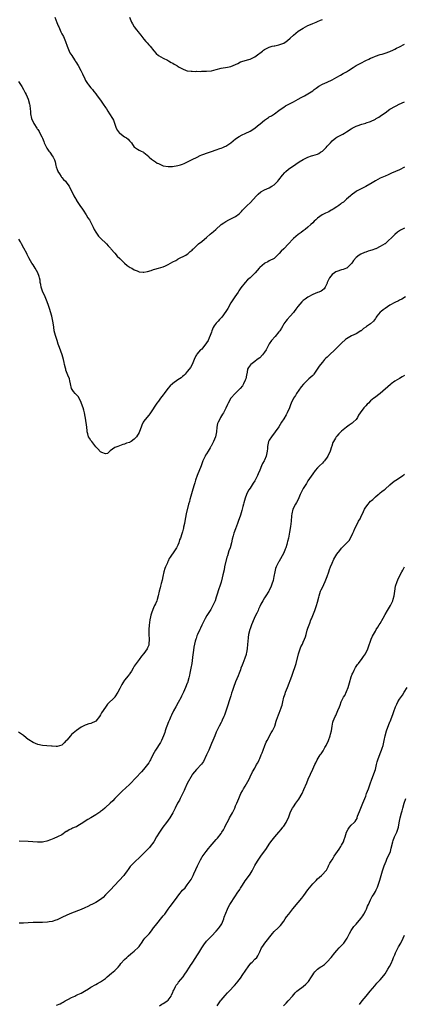
# Model space of a CAD drawing. Units: inches. Extents: x 2535000 to 2538000, y 1554000 to 1557000.
# Drawn here: x 2535909 to 2536069, y 1555042 to 1555450 of the extents above; entities that cross this region are included whole.
import ezdxf

# ---------------------------------------------------------------- set-up
doc = ezdxf.new("R2010")
doc.units = ezdxf.units.IN
doc.header["$MEASUREMENT"] = 0
doc.layers.add('LD25351554_10ft', color=31, linetype='Continuous')

msp = doc.modelspace()

# ---------------------------------------------------------------- linework, layer by layer
at = {"layer": 'LD25351554_10ft'}
for points, elevation in [([(2535924.01, 1555451), (2535924.92, 1555448.92), (2535925.47, 1555447.47), (2535925.67, 1555447), (2535926.57, 1555445), (2535927, 1555444.11), (2535927.6, 1555443), (2535928.53, 1555441), (2535929.23, 1555439), (2535930.01, 1555437), (2535930.33, 1555436.33), (2535931.11, 1555435.11), (2535931.56, 1555434.44), (2535932.49, 1555433), (2535932.67, 1555432.67), (2535933, 1555432.16), (2535933.42, 1555431.42), (2535933.68, 1555431), (2535934.83, 1555429), (2535935, 1555428.67), (2535935.52, 1555427.52), (2535936.47, 1555425.53), (2535936.77, 1555424.77), (2535937, 1555424.44), (2535937.55, 1555423.55), (2535937.96, 1555423), (2535939, 1555421.78), (2535939.63, 1555421), (2535940.29, 1555420.29), (2535941.15, 1555419.15), (2535941.24, 1555419), (2535943, 1555416.57), (2535944.1, 1555415), (2535945, 1555413.62), (2535945.45, 1555413), (2535946.03, 1555412.03), (2535946.76, 1555411), (2535948.01, 1555409), (2535948.37, 1555408.37), (2535949.41, 1555405.41), (2535949.53, 1555405), (2535950.09, 1555404.08), (2535950.92, 1555403), (2535951, 1555402.92), (2535953, 1555401.48), (2535953.79, 1555401), (2535954.45, 1555400.45), (2535955, 1555399.74), (2535955.41, 1555399.41), (2535955.78, 1555399), (2535957, 1555397.14), (2535957.07, 1555397.07), (2535958.28, 1555396.28), (2535959, 1555395.86), (2535959.58, 1555395.58), (2535960.85, 1555395), (2535961, 1555394.95), (2535963, 1555393.27), (2535963.21, 1555393), (2535964.15, 1555392.15), (2535965, 1555391.58), (2535965.8, 1555391), (2535966.53, 1555390.53), (2535967, 1555390.3), (2535969, 1555389.44), (2535971, 1555389.08), (2535972.83, 1555389.17), (2535975, 1555389.49), (2535976.22, 1555389.78), (2535977, 1555390.07), (2535977.66, 1555390.34), (2535979.04, 1555391), (2535981, 1555392.04), (2535983.05, 1555393), (2535984.36, 1555393.64), (2535985, 1555393.92), (2535985.78, 1555394.22), (2535987, 1555394.66), (2535989, 1555395.3), (2535991, 1555396.03), (2535992.52, 1555396.52), (2535993, 1555396.69), (2535993.77, 1555397), (2535994.62, 1555397.38), (2535995, 1555397.54), (2535995.83, 1555398.17), (2535997, 1555398.95), (2535999, 1555400.57), (2536000.49, 1555401.51), (2536001.8, 1555402.2), (2536003, 1555402.75), (2536005, 1555403.73), (2536007, 1555404.96), (2536008.07, 1555405.93), (2536009.15, 1555406.85), (2536011, 1555408.38), (2536012.61, 1555409.39), (2536013, 1555409.66), (2536013.89, 1555410.11), (2536015.15, 1555411), (2536017, 1555412.28), (2536017.91, 1555413), (2536019, 1555413.79), (2536019.72, 1555414.28), (2536021.08, 1555415), (2536023, 1555415.88), (2536025, 1555416.99), (2536026.24, 1555417.76), (2536027, 1555418.14), (2536027.54, 1555418.46), (2536029, 1555419.22), (2536031, 1555420.53), (2536031.65, 1555421), (2536032.4, 1555421.6), (2536033, 1555422.05), (2536033.57, 1555422.43), (2536035, 1555423.25), (2536037, 1555424.1), (2536039.01, 1555425), (2536041, 1555426.22), (2536042.5, 1555427), (2536043.65, 1555427.65), (2536045, 1555428.38), (2536045.86, 1555429), (2536047.78, 1555430.22), (2536049, 1555430.96), (2536051, 1555432.02), (2536053, 1555433.04), (2536054.34, 1555433.66), (2536055, 1555433.99), (2536055.73, 1555434.27), (2536057, 1555434.86), (2536059, 1555435.53), (2536059.78, 1555435.78), (2536061, 1555436.12), (2536063, 1555436.84), (2536064.46, 1555437.54), (2536065, 1555437.76), (2536065.81, 1555438.19), (2536067, 1555438.75), (2536069, 1555439.86)], 8200), ([(2535955.07, 1555451.07), (2535955.89, 1555449), (2535956.23, 1555448.23), (2535957.01, 1555447.01), (2535957.87, 1555445.87), (2535958.62, 1555445), (2535959, 1555444.47), (2535959.66, 1555443.65), (2535961, 1555441.87), (2535961.76, 1555441), (2535962.35, 1555440.35), (2535963, 1555439.58), (2535963.55, 1555439), (2535965.1, 1555437.1), (2535966.06, 1555436.06), (2535967.1, 1555435.1), (2535969, 1555434.04), (2535970.8, 1555433.2), (2535971.17, 1555433), (2535972.3, 1555432.3), (2535973, 1555431.95), (2535973.58, 1555431.58), (2535974.6, 1555431), (2535974.84, 1555430.84), (2535975.62, 1555430.38), (2535977, 1555429.61), (2535978.56, 1555429), (2535979, 1555428.81), (2535980.62, 1555428.62), (2535981, 1555428.62), (2535982.56, 1555428.56), (2535983, 1555428.62), (2535984.57, 1555428.57), (2535985, 1555428.61), (2535986.64, 1555428.64), (2535987, 1555428.66), (2535989, 1555428.85), (2535991, 1555429.3), (2535993, 1555429.84), (2535995.7, 1555430.3), (2535997, 1555430.57), (2535999.89, 1555431.89), (2536001, 1555432.47), (2536004.44, 1555433.56), (2536005, 1555433.7), (2536007, 1555434.64), (2536007.57, 1555435), (2536010.11, 1555437), (2536010.63, 1555437.37), (2536011, 1555437.6), (2536011.89, 1555438.11), (2536013, 1555438.63), (2536014.24, 1555439), (2536015, 1555439.19), (2536015.22, 1555439.22), (2536017, 1555439.59), (2536019, 1555440.32), (2536020.04, 1555441), (2536020.6, 1555441.4), (2536021.7, 1555442.3), (2536023, 1555443.59), (2536025, 1555445.26), (2536027, 1555446.56), (2536029, 1555447.6), (2536030.05, 1555448.05), (2536031, 1555448.44), (2536032.43, 1555449), (2536033, 1555449.21), (2536034.21, 1555449.79), (2536035, 1555450.09)], 8210), ([(2535909, 1555424.38), (2535910.32, 1555422.32), (2535911.12, 1555421), (2535911.72, 1555419.72), (2535912.11, 1555419), (2535912.96, 1555417.04), (2535913.57, 1555415), (2535913.64, 1555414.36), (2535913.83, 1555413), (2535913.93, 1555411.93), (2535913.99, 1555411), (2535914.43, 1555409), (2535915.23, 1555407.23), (2535915.36, 1555407), (2535916.63, 1555405), (2535916.79, 1555404.79), (2535917, 1555404.42), (2535917.57, 1555403.57), (2535917.87, 1555403), (2535918.61, 1555401.39), (2535918.87, 1555400.87), (2535919.42, 1555399.42), (2535919.62, 1555399), (2535920.75, 1555396.75), (2535921, 1555396.33), (2535921.53, 1555395.53), (2535921.94, 1555395), (2535923, 1555393.54), (2535923.36, 1555393), (2535923.92, 1555391.92), (2535924.16, 1555391), (2535924.4, 1555389.6), (2535924.58, 1555389), (2535925, 1555387.93), (2535925.24, 1555387.24), (2535925.31, 1555387), (2535925.97, 1555386.03), (2535926.61, 1555385), (2535926.75, 1555384.75), (2535927, 1555384.53), (2535927.68, 1555383.68), (2535928.43, 1555383), (2535929, 1555382.23), (2535929.98, 1555381), (2535930.31, 1555380.31), (2535931.03, 1555379.03), (2535931.96, 1555377), (2535932.3, 1555376.3), (2535933, 1555375.21), (2535933.07, 1555375.07), (2535933.82, 1555373.82), (2535934.47, 1555373), (2535935.46, 1555371.46), (2535935.79, 1555371), (2535937, 1555369.04), (2535937.8, 1555367.8), (2535938.37, 1555367), (2535939.44, 1555365), (2535939.95, 1555363.95), (2535940.34, 1555363), (2535941, 1555361.85), (2535941.57, 1555361), (2535942.21, 1555360.21), (2535943, 1555359.33), (2535943.37, 1555359), (2535945, 1555357.43), (2535945.49, 1555357), (2535946.2, 1555356.2), (2535947, 1555355.42), (2535947.18, 1555355.18), (2535947.33, 1555355), (2535949, 1555353.13), (2535949.87, 1555351.87), (2535950.95, 1555351), (2535953, 1555349), (2535954.03, 1555348.03), (2535955.27, 1555347.27), (2535955.93, 1555347), (2535957, 1555346.25), (2535958.18, 1555345.82), (2535959, 1555345.44), (2535960.65, 1555345.35), (2535961, 1555345.29), (2535962.44, 1555345.56), (2535964.05, 1555345.95), (2535965, 1555346.37), (2535965.53, 1555346.47), (2535967, 1555346.88), (2535969, 1555347.48), (2535969.88, 1555347.88), (2535971, 1555348.42), (2535972.03, 1555349), (2535973, 1555349.52), (2535974.18, 1555350.18), (2535975, 1555350.67), (2535975.19, 1555350.81), (2535978.38, 1555352.38), (2535979, 1555352.72), (2535979.4, 1555353), (2535980.21, 1555353.79), (2535981, 1555354.45), (2535981.24, 1555354.76), (2535981.54, 1555355), (2535983.67, 1555357), (2535985, 1555358), (2535986.11, 1555359), (2535987, 1555359.73), (2535988.46, 1555361), (2535989.86, 1555362.14), (2535990.79, 1555363), (2535993, 1555365), (2535994.19, 1555365.81), (2535995, 1555366.34), (2535996.22, 1555367), (2535997, 1555367.39), (2535997.89, 1555367.89), (2535999, 1555368.44), (2536000.5, 1555369.5), (2536001, 1555370.04), (2536001.51, 1555370.49), (2536001.93, 1555371), (2536003, 1555372.08), (2536003.86, 1555373), (2536005, 1555374.02), (2536007.73, 1555377), (2536008.32, 1555377.68), (2536009.42, 1555378.58), (2536011, 1555379.43), (2536013, 1555380.33), (2536014.1, 1555381), (2536015, 1555381.58), (2536015.74, 1555382.26), (2536016.49, 1555383), (2536017, 1555383.59), (2536018.47, 1555385.53), (2536019.4, 1555386.6), (2536019.81, 1555387), (2536021, 1555388.02), (2536022.38, 1555389), (2536023, 1555389.42), (2536023.97, 1555390.03), (2536025.41, 1555391), (2536027, 1555392.02), (2536029, 1555393), (2536030.48, 1555393.52), (2536031, 1555393.62), (2536031.99, 1555394.01), (2536033, 1555394.3), (2536033.47, 1555394.53), (2536034.23, 1555395), (2536035, 1555395.5), (2536036.6, 1555397), (2536037, 1555397.52), (2536038.34, 1555399), (2536039, 1555399.81), (2536040.64, 1555401), (2536041, 1555401.24), (2536042.16, 1555401.84), (2536043.44, 1555402.56), (2536044.12, 1555403), (2536045, 1555403.51), (2536047, 1555404.8), (2536047.36, 1555405), (2536049, 1555405.85), (2536049.85, 1555406.15), (2536051, 1555406.6), (2536051.34, 1555406.66), (2536052.53, 1555407), (2536053, 1555407.14), (2536053.23, 1555407.23), (2536055, 1555407.73), (2536057, 1555408.72), (2536057.37, 1555409), (2536058.36, 1555409.64), (2536059, 1555409.99), (2536059.58, 1555410.42), (2536061, 1555411.41), (2536063, 1555412.85), (2536063.24, 1555413), (2536065, 1555414.01), (2536065.65, 1555414.35), (2536066.87, 1555415), (2536069, 1555416.01)], 8190), ([(2536069, 1555388.79), (2536067, 1555387.74), (2536063.67, 1555386.33), (2536062.29, 1555385.71), (2536061, 1555385.16), (2536059, 1555384.21), (2536057, 1555383.12), (2536055.68, 1555382.32), (2536053, 1555380.82), (2536049.4, 1555379), (2536049, 1555378.76), (2536047, 1555377.29), (2536046.7, 1555377), (2536045, 1555375.55), (2536044.39, 1555375), (2536043.7, 1555374.3), (2536043, 1555373.9), (2536042.54, 1555373.46), (2536041.8, 1555373), (2536041, 1555372.37), (2536039.43, 1555371.43), (2536039, 1555371.14), (2536038.71, 1555371), (2536037.65, 1555370.35), (2536036.29, 1555369.71), (2536034.85, 1555369), (2536033, 1555367.67), (2536032.25, 1555367), (2536031.61, 1555366.39), (2536031, 1555365.72), (2536030.24, 1555365), (2536029, 1555363.9), (2536027.8, 1555363), (2536027, 1555362.45), (2536026.2, 1555361.8), (2536025, 1555360.92), (2536023, 1555359.27), (2536022.69, 1555359), (2536020.91, 1555357.09), (2536019, 1555355.01), (2536017.97, 1555354.03), (2536017.15, 1555353), (2536017, 1555352.83), (2536015.07, 1555350.93), (2536013, 1555349.96), (2536012.38, 1555349.62), (2536011.2, 1555349), (2536011, 1555348.88), (2536009, 1555347.18), (2536008.8, 1555347), (2536007.97, 1555346.03), (2536007.14, 1555345), (2536007, 1555344.85), (2536005, 1555343), (2536003.93, 1555342.07), (2536002.95, 1555341.05), (2536001.21, 1555338.79), (2536000.39, 1555337.61), (2536000.02, 1555337), (2535998.64, 1555335), (2535997.3, 1555333), (2535997, 1555332.52), (2535995.75, 1555330.25), (2535995, 1555329), (2535993.37, 1555326.63), (2535992.4, 1555325.6), (2535991.72, 1555325), (2535991, 1555324.07), (2535990.1, 1555323), (2535989.69, 1555322.31), (2535989.23, 1555321), (2535989, 1555320.42), (2535988.52, 1555319), (2535988, 1555318), (2535987.6, 1555317), (2535987, 1555316.02), (2535986.29, 1555315), (2535985.75, 1555314.25), (2535985, 1555313.4), (2535984.49, 1555313), (2535983, 1555311.22), (2535982.8, 1555311), (2535982.59, 1555310.59), (2535981.88, 1555309), (2535981.03, 1555306.97), (2535980.33, 1555305.67), (2535979.72, 1555305), (2535979, 1555304.07), (2535978.06, 1555303), (2535977.6, 1555302.4), (2535977, 1555302.01), (2535976.5, 1555301.5), (2535975.73, 1555301), (2535975, 1555300.62), (2535973, 1555299.17), (2535972.83, 1555299), (2535971.88, 1555298.12), (2535970.93, 1555297.07), (2535969.4, 1555295), (2535969, 1555294.43), (2535967.92, 1555293), (2535967, 1555291.84), (2535966.38, 1555291), (2535963.69, 1555287), (2535963.43, 1555286.57), (2535963, 1555286), (2535962.18, 1555285), (2535961, 1555283.46), (2535960.72, 1555283), (2535960.14, 1555281.86), (2535959.81, 1555281), (2535959.18, 1555279.18), (2535959, 1555278.75), (2535957.85, 1555277), (2535957, 1555275.95), (2535955.64, 1555275), (2535955.21, 1555274.79), (2535955, 1555274.6), (2535953.71, 1555274.29), (2535953, 1555273.87), (2535952.24, 1555273.76), (2535950.11, 1555273), (2535949, 1555272.52), (2535947, 1555271.11), (2535946.8, 1555271), (2535945.96, 1555270.04), (2535945, 1555269.92), (2535943.54, 1555270.46), (2535943, 1555270.76), (2535941.95, 1555271.95), (2535941, 1555272.81), (2535939.33, 1555275), (2535939.2, 1555275.2), (2535939, 1555275.48), (2535938.43, 1555276.43), (2535938.05, 1555277), (2535937.78, 1555278.22), (2535937.52, 1555279), (2535937.42, 1555279.42), (2535937.27, 1555281), (2535936.75, 1555284.75), (2535936.61, 1555285.39), (2535936.32, 1555287), (2535936.03, 1555288.03), (2535935.8, 1555289), (2535935.17, 1555290.83), (2535935, 1555291.25), (2535934.45, 1555292.45), (2535933.69, 1555293.69), (2535933, 1555294.46), (2535932.48, 1555295), (2535931.81, 1555295.81), (2535930.96, 1555297), (2535930.54, 1555299), (2535930.22, 1555300.22), (2535930.08, 1555301), (2535929.5, 1555302.5), (2535929.21, 1555303.21), (2535928.67, 1555304.67), (2535928.59, 1555305), (2535928.49, 1555305.51), (2535928.1, 1555307), (2535927.86, 1555307.86), (2535927.65, 1555309), (2535927.04, 1555311), (2535926.49, 1555312.49), (2535925.98, 1555314.02), (2535925.47, 1555315.47), (2535924.96, 1555317), (2535924.27, 1555319), (2535923.99, 1555319.99), (2535923.74, 1555321), (2535923.59, 1555322.41), (2535923.43, 1555323.43), (2535923.25, 1555325), (2535922.78, 1555327), (2535921.82, 1555330.18), (2535921.48, 1555331.48), (2535920.9, 1555333), (2535920.07, 1555335), (2535919.75, 1555335.75), (2535919.13, 1555337), (2535919, 1555337.34), (2535918.44, 1555339), (2535918.22, 1555340.22), (2535918.02, 1555341), (2535917.9, 1555341.9), (2535917.65, 1555343), (2535917.51, 1555343.51), (2535917.01, 1555345), (2535915.86, 1555347), (2535915, 1555348.37), (2535914.55, 1555349), (2535914, 1555350), (2535913.25, 1555351.25), (2535913, 1555351.79), (2535912.59, 1555352.6), (2535912.43, 1555353), (2535911.22, 1555355.22), (2535910.21, 1555357), (2535909.84, 1555357.83), (2535909.17, 1555359)], 8180), ([(2536069, 1555363.5), (2536067.35, 1555362.65), (2536066.14, 1555361.86), (2536065, 1555360.95), (2536061, 1555357.09), (2536060.88, 1555357), (2536059, 1555355.9), (2536057.24, 1555355), (2536057, 1555354.9), (2536055.53, 1555354.47), (2536055, 1555354.26), (2536054.01, 1555353.99), (2536053, 1555353.65), (2536052.53, 1555353.47), (2536051, 1555352.82), (2536050.3, 1555352.3), (2536049, 1555351.4), (2536047.85, 1555350.15), (2536047.18, 1555349), (2536047, 1555348.79), (2536045.14, 1555347), (2536045.06, 1555346.94), (2536043.62, 1555346.38), (2536043, 1555346.19), (2536041, 1555345.52), (2536040.64, 1555345.36), (2536039.98, 1555345), (2536039, 1555344.29), (2536037.9, 1555343), (2536037.06, 1555341), (2536037, 1555340.78), (2536036.14, 1555339), (2536035.69, 1555338.31), (2536035, 1555337.83), (2536034.54, 1555337.46), (2536033.47, 1555337), (2536033, 1555336.83), (2536031, 1555336), (2536029, 1555334.98), (2536027.86, 1555334.14), (2536027, 1555333.5), (2536026.45, 1555333), (2536024.76, 1555331), (2536024.05, 1555329.95), (2536023.34, 1555329), (2536023, 1555328.58), (2536021.63, 1555327), (2536020.37, 1555325.63), (2536019.87, 1555325), (2536019, 1555323.79), (2536018.58, 1555323), (2536018.01, 1555321.99), (2536017.4, 1555321), (2536017, 1555320.48), (2536015.43, 1555318.57), (2536013.95, 1555317), (2536013, 1555315.61), (2536012.68, 1555315), (2536012.07, 1555313.93), (2536011.66, 1555313), (2536011, 1555312.06), (2536010.21, 1555311), (2536009, 1555309.79), (2536007.99, 1555309), (2536007, 1555308.19), (2536005.39, 1555307), (2536005.2, 1555306.8), (2536004.32, 1555305.68), (2536004, 1555305), (2536003.81, 1555303.81), (2536003.47, 1555302.53), (2536003.22, 1555301), (2536003, 1555300.53), (2536002.36, 1555299), (2536001.86, 1555298.14), (2536000.92, 1555297.08), (2535999, 1555295.16), (2535998.79, 1555295), (2535997.01, 1555293), (2535995.89, 1555291), (2535995.64, 1555290.36), (2535995, 1555288.88), (2535994.01, 1555287), (2535993.64, 1555286.36), (2535992.81, 1555285), (2535992.63, 1555284.63), (2535991.78, 1555283), (2535991.55, 1555282.45), (2535991.23, 1555281), (2535991.03, 1555279.03), (2535990.65, 1555277), (2535989.83, 1555275), (2535989.55, 1555274.45), (2535989, 1555273.4), (2535988.84, 1555273.16), (2535988.76, 1555273), (2535988.46, 1555272.46), (2535987.61, 1555271), (2535987, 1555269.96), (2535986.6, 1555269.4), (2535986.4, 1555269), (2535985.87, 1555267.87), (2535985.43, 1555267), (2535984.67, 1555265), (2535983.06, 1555261), (2535982.4, 1555259), (2535982.1, 1555257.9), (2535981.78, 1555257), (2535981.22, 1555255.22), (2535980.71, 1555253.29), (2535980.42, 1555252.42), (2535980.07, 1555251), (2535979.88, 1555250.12), (2535979.54, 1555249), (2535978.58, 1555245), (2535977.95, 1555242.05), (2535977.78, 1555241), (2535977.47, 1555239.47), (2535977.36, 1555239), (2535977.27, 1555238.73), (2535977, 1555237.54), (2535976.75, 1555236.75), (2535976.12, 1555235), (2535975.78, 1555234.22), (2535975.43, 1555233), (2535975, 1555231.98), (2535974.46, 1555231), (2535973.62, 1555229.62), (2535971.88, 1555227), (2535971.5, 1555226.5), (2535971, 1555225.43), (2535970.85, 1555225.15), (2535970.82, 1555225), (2535970.71, 1555224.71), (2535969.97, 1555223), (2535969.7, 1555222.3), (2535969.27, 1555221), (2535968.8, 1555219), (2535968.52, 1555217.48), (2535968.09, 1555216.09), (2535967.84, 1555215), (2535967.71, 1555214.29), (2535967.32, 1555213), (2535966.9, 1555211), (2535966.52, 1555209.48), (2535966.34, 1555209), (2535965.76, 1555207.76), (2535965.44, 1555207), (2535965, 1555206.11), (2535964.65, 1555205.35), (2535964.51, 1555205), (2535964.29, 1555204.29), (2535963.86, 1555203), (2535963.69, 1555202.31), (2535963.43, 1555201), (2535963.15, 1555198.85), (2535963.06, 1555197), (2535963.09, 1555195), (2535963.19, 1555193), (2535963.1, 1555191), (2535963, 1555190.62), (2535962.55, 1555189.45), (2535962.31, 1555189), (2535961, 1555187.1), (2535959.98, 1555186.02), (2535959, 1555184.66), (2535957.77, 1555183), (2535957, 1555181.8), (2535956.56, 1555181), (2535955.83, 1555179.83), (2535955.22, 1555178.78), (2535955, 1555178.55), (2535954.35, 1555177.65), (2535953.78, 1555177), (2535953, 1555176.02), (2535952.29, 1555175), (2535951.81, 1555174.19), (2535951, 1555172.52), (2535950.23, 1555171), (2535949, 1555169.09), (2535948.93, 1555169), (2535945.93, 1555166.07), (2535945, 1555164.84), (2535943.45, 1555162.55), (2535943, 1555161.71), (2535942.54, 1555161), (2535941.03, 1555159), (2535941, 1555158.98), (2535939, 1555158.11), (2535938.13, 1555157.87), (2535937, 1555157.46), (2535936.67, 1555157.33), (2535935, 1555156.49), (2535933, 1555155.13), (2535931, 1555153.47), (2535930.49, 1555153), (2535929, 1555151.2), (2535928.8, 1555151), (2535927.99, 1555150.01), (2535927, 1555149.03), (2535925, 1555148.53), (2535924.56, 1555148.56), (2535923, 1555148.6), (2535922.62, 1555148.62), (2535920.75, 1555148.75), (2535919, 1555148.91), (2535917, 1555149.33), (2535915, 1555150.14), (2535913.23, 1555151.23), (2535913, 1555151.4), (2535912.13, 1555152.13), (2535911, 1555153.03), (2535909, 1555154.51)], 8170), ([(2536069.46, 1555335), (2536067.92, 1555334.08), (2536067, 1555333.65), (2536066.58, 1555333.42), (2536065, 1555332.7), (2536063, 1555331.57), (2536061, 1555330.22), (2536060.28, 1555329.72), (2536059.36, 1555329), (2536059, 1555328.66), (2536057.58, 1555327), (2536057.32, 1555326.68), (2536057, 1555326.08), (2536056.2, 1555325), (2536055, 1555323.85), (2536053.77, 1555323), (2536053.28, 1555322.72), (2536053, 1555322.5), (2536052.11, 1555321.89), (2536051.11, 1555321), (2536051, 1555320.93), (2536049, 1555319.76), (2536047.12, 1555318.88), (2536046.42, 1555318.42), (2536045, 1555317.57), (2536044.66, 1555317.34), (2536043, 1555315.9), (2536042.13, 1555315), (2536041.53, 1555314.47), (2536040.53, 1555313.47), (2536040.11, 1555313), (2536037.98, 1555311), (2536037, 1555310.05), (2536036.43, 1555309.57), (2536035.92, 1555309), (2536035, 1555308.01), (2536034.17, 1555307), (2536033.66, 1555306.34), (2536032.89, 1555305), (2536031.51, 1555303), (2536031.28, 1555302.72), (2536031, 1555302.47), (2536029.42, 1555301), (2536029, 1555300.65), (2536027.34, 1555299), (2536027.17, 1555298.83), (2536026.27, 1555297.73), (2536024.34, 1555295), (2536023.81, 1555294.19), (2536023, 1555292.99), (2536022.05, 1555291), (2536021.74, 1555290.26), (2536021.32, 1555289), (2536020.45, 1555287), (2536019.95, 1555286.05), (2536019, 1555284.39), (2536018.11, 1555283), (2536017, 1555281.09), (2536015.46, 1555279), (2536013.91, 1555277), (2536013, 1555275.58), (2536012.68, 1555275), (2536012.33, 1555273.67), (2536012.22, 1555273), (2536012.2, 1555272.2), (2536012.12, 1555271), (2536011.75, 1555269), (2536011, 1555267.25), (2536010.87, 1555267), (2536010.14, 1555265.86), (2536009.76, 1555265), (2536009, 1555263.09), (2536008.32, 1555261.68), (2536008.08, 1555261), (2536007.14, 1555259), (2536007, 1555258.73), (2536006.27, 1555257.73), (2536005.86, 1555257), (2536005, 1555255.64), (2536004.55, 1555255), (2536003.96, 1555254.04), (2536003.5, 1555253), (2536003, 1555251.51), (2536002.4, 1555249.6), (2536002.28, 1555249), (2536002.05, 1555248.05), (2536001.55, 1555246.45), (2536001, 1555244.42), (2536000.1, 1555241.9), (2535999.81, 1555241), (2535999, 1555238.84), (2535998.22, 1555237), (2535997.98, 1555235.98), (2535997.54, 1555234.46), (2535997.33, 1555233), (2535996.8, 1555231), (2535996.27, 1555229.73), (2535995.65, 1555227.65), (2535995.43, 1555227), (2535994.48, 1555223), (2535994.23, 1555221.77), (2535993.72, 1555219.72), (2535993.47, 1555218.53), (2535993, 1555216.63), (2535992.43, 1555215), (2535992.05, 1555213.95), (2535991.24, 1555211.24), (2535991, 1555210.48), (2535990.48, 1555209), (2535989.59, 1555207), (2535988.68, 1555205.32), (2535987.13, 1555202.87), (2535986.4, 1555201.6), (2535985.16, 1555199.16), (2535985, 1555198.88), (2535984.41, 1555197.59), (2535984.17, 1555197), (2535983.24, 1555195), (2535983, 1555194.44), (2535982.63, 1555193.37), (2535982.48, 1555193), (2535982.26, 1555192.26), (2535981.95, 1555191), (2535981.7, 1555189.7), (2535981.4, 1555187.4), (2535981.33, 1555186.67), (2535981, 1555184.17), (2535980.86, 1555183), (2535980.52, 1555181), (2535980.1, 1555179), (2535979.94, 1555178.06), (2535979.69, 1555177), (2535979.09, 1555175), (2535979, 1555174.8), (2535978.29, 1555173), (2535977.37, 1555171), (2535977, 1555170.26), (2535976.6, 1555169.4), (2535976.4, 1555169), (2535975.21, 1555166.79), (2535974.19, 1555165), (2535973.33, 1555163.33), (2535973.16, 1555163), (2535972.48, 1555161.52), (2535972.22, 1555161), (2535971.56, 1555159.56), (2535971.32, 1555159), (2535971.24, 1555158.76), (2535970.52, 1555157), (2535970.23, 1555156.23), (2535969.82, 1555155), (2535969.63, 1555154.37), (2535969.1, 1555153), (2535968.28, 1555151), (2535967.88, 1555150.12), (2535965.86, 1555147), (2535964.72, 1555145), (2535963.71, 1555143), (2535963.43, 1555142.57), (2535963, 1555141.79), (2535962.52, 1555141), (2535960.88, 1555139), (2535959.94, 1555138.06), (2535955.24, 1555133), (2535955, 1555132.76), (2535952, 1555130), (2535950.94, 1555129), (2535949, 1555127), (2535948.07, 1555125.93), (2535947.01, 1555125), (2535945, 1555123.15), (2535944.8, 1555123), (2535943.83, 1555122.17), (2535943, 1555121.57), (2535942.69, 1555121.31), (2535942.23, 1555121), (2535941, 1555120.21), (2535939.02, 1555119), (2535937.75, 1555118.25), (2535937, 1555117.77), (2535936.53, 1555117.47), (2535935, 1555116.42), (2535933.62, 1555115.62), (2535933, 1555115.24), (2535932.47, 1555115), (2535931.42, 1555114.58), (2535931, 1555114.36), (2535930, 1555114), (2535929, 1555113.28), (2535928.8, 1555113.2), (2535927, 1555111.93), (2535925.13, 1555111), (2535923.63, 1555110.36), (2535923, 1555110.12), (2535922.25, 1555109.75), (2535920.74, 1555109.26), (2535919.49, 1555109), (2535919, 1555108.9), (2535918.89, 1555108.89), (2535916.85, 1555108.85), (2535913, 1555109.13), (2535909.3, 1555109.3)], 8160), ([(2536069, 1555302.44), (2536068.09, 1555301.91), (2536067, 1555301.23), (2536065, 1555300.05), (2536063.57, 1555299), (2536063.25, 1555298.75), (2536059.01, 1555294.99), (2536057.9, 1555294.1), (2536057, 1555293.48), (2536056.38, 1555293), (2536055, 1555291.86), (2536054.08, 1555291), (2536053.54, 1555290.46), (2536053, 1555289.86), (2536052.56, 1555289.44), (2536052.17, 1555289), (2536050.69, 1555287), (2536050.03, 1555285.97), (2536049.59, 1555285), (2536049, 1555284.13), (2536047.81, 1555283), (2536047.33, 1555282.67), (2536047, 1555282.41), (2536046.15, 1555281.85), (2536045, 1555280.95), (2536043, 1555279.26), (2536042.7, 1555279), (2536041.84, 1555278.16), (2536041, 1555277.29), (2536040.76, 1555277), (2536040.45, 1555276.45), (2536039.6, 1555275), (2536039.41, 1555274.59), (2536038.89, 1555273.11), (2536038.81, 1555272.81), (2536038.21, 1555271), (2536037.32, 1555269), (2536037, 1555268.49), (2536035.86, 1555267), (2536035.46, 1555266.54), (2536035, 1555266.06), (2536033.87, 1555265), (2536033, 1555264.05), (2536032.08, 1555263), (2536031, 1555261.62), (2536029, 1555258.73), (2536028.36, 1555257.64), (2536027, 1555255.49), (2536026.73, 1555255), (2536025.8, 1555253), (2536024.91, 1555251), (2536024.27, 1555249.73), (2536023.83, 1555249), (2536022.8, 1555247), (2536022.28, 1555245), (2536022.15, 1555244.15), (2536022, 1555242), (2536021.74, 1555239.74), (2536021.41, 1555237.41), (2536020.97, 1555235), (2536020.5, 1555233.5), (2536020.45, 1555233), (2536020.27, 1555232.27), (2536019.81, 1555231), (2536019.56, 1555230.44), (2536019, 1555228.87), (2536017.62, 1555226.38), (2536017, 1555225.19), (2536016.86, 1555225), (2536015.79, 1555223), (2536015.59, 1555222.41), (2536015.24, 1555221), (2536014.94, 1555219), (2536014.56, 1555217.44), (2536014.48, 1555217), (2536014.22, 1555216.22), (2536013.77, 1555215), (2536013, 1555213.28), (2536012.83, 1555213), (2536011.51, 1555211), (2536011, 1555210.17), (2536010.25, 1555209), (2536009.54, 1555207.54), (2536009, 1555206.56), (2536008.55, 1555205.45), (2536008.4, 1555205), (2536007.78, 1555203.78), (2536007, 1555202.33), (2536005.98, 1555199.98), (2536005.58, 1555199), (2536005, 1555197.37), (2536004.88, 1555197), (2536004.43, 1555195), (2536004.21, 1555193.79), (2536004.04, 1555192.04), (2536003.93, 1555191), (2536003.77, 1555189), (2536003.52, 1555187.52), (2536003.46, 1555187), (2536003.38, 1555186.62), (2536002.85, 1555185.15), (2536001.96, 1555183), (2536001.74, 1555182.26), (2536001.23, 1555181), (2536001, 1555180.3), (2536000.53, 1555179), (2536000.1, 1555177.9), (2535999, 1555175.31), (2535998.15, 1555173), (2535997.74, 1555171.74), (2535997.36, 1555170.64), (2535997, 1555169.51), (2535996.23, 1555167), (2535995.96, 1555166.04), (2535995, 1555163.12), (2535994.43, 1555161.57), (2535994.2, 1555161), (2535993.48, 1555159.48), (2535993.27, 1555159), (2535993.18, 1555158.82), (2535993, 1555158.52), (2535992.21, 1555157), (2535991.26, 1555155), (2535991, 1555154.42), (2535990.44, 1555153), (2535989.58, 1555151), (2535989, 1555149.72), (2535988.45, 1555148.45), (2535987.85, 1555147), (2535987.62, 1555146.38), (2535986.98, 1555145.01), (2535985.64, 1555142.36), (2535984.81, 1555141.19), (2535982.75, 1555139), (2535981.18, 1555137), (2535981, 1555136.74), (2535979, 1555133.23), (2535977.94, 1555131), (2535977.67, 1555130.33), (2535976.95, 1555128.95), (2535976.08, 1555127), (2535975.78, 1555126.22), (2535974.99, 1555124.99), (2535973.95, 1555123), (2535973.64, 1555122.36), (2535972.95, 1555121.05), (2535971.79, 1555119), (2535970.39, 1555117), (2535968.86, 1555115), (2535967.39, 1555113), (2535966.19, 1555111), (2535965.06, 1555109), (2535963.59, 1555107), (2535963.32, 1555106.68), (2535963, 1555106.34), (2535962.37, 1555105.63), (2535961.72, 1555105), (2535961, 1555104.26), (2535959, 1555102.33), (2535957.52, 1555101), (2535955.54, 1555099), (2535955.29, 1555098.71), (2535955, 1555098.28), (2535954.44, 1555097.56), (2535954.07, 1555097), (2535953, 1555095.45), (2535952.64, 1555095), (2535950.77, 1555093), (2535947, 1555088.91), (2535945.06, 1555087), (2535944.09, 1555085.91), (2535943.04, 1555085), (2535941, 1555083.8), (2535939.41, 1555083), (2535939, 1555082.82), (2535937.78, 1555082.22), (2535936.43, 1555081.57), (2535935, 1555080.94), (2535931, 1555079.43), (2535930.02, 1555079), (2535929, 1555078.53), (2535927, 1555077.56), (2535925, 1555076.67), (2535924.52, 1555076.52), (2535923, 1555075.99), (2535921.75, 1555075.75), (2535921, 1555075.59), (2535919, 1555075.49), (2535917.53, 1555075.53), (2535917, 1555075.57), (2535915.52, 1555075.52), (2535915, 1555075.51), (2535913, 1555075.31), (2535911, 1555075.22), (2535909.29, 1555075.29)], 8150), ([(2535924.79, 1555041.21), (2535926.25, 1555041.75), (2535927, 1555042.19), (2535927.53, 1555042.47), (2535928.36, 1555043), (2535929.77, 1555043.77), (2535931, 1555044.41), (2535932.3, 1555045), (2535932.8, 1555045.2), (2535933, 1555045.31), (2535933.59, 1555045.59), (2535935, 1555046.15), (2535936.34, 1555047), (2535937.95, 1555047.95), (2535939, 1555048.63), (2535941, 1555049.76), (2535941.73, 1555050.27), (2535943, 1555050.97), (2535945, 1555052.35), (2535945.82, 1555053), (2535947.57, 1555054.43), (2535948.31, 1555055), (2535949, 1555055.64), (2535950.35, 1555057), (2535951, 1555057.8), (2535951.48, 1555058.52), (2535953, 1555060.15), (2535953.87, 1555061), (2535954.46, 1555061.54), (2535955.55, 1555062.45), (2535957, 1555063.6), (2535958.78, 1555065.22), (2535959, 1555065.57), (2535959.63, 1555066.37), (2535959.96, 1555067), (2535961, 1555068.49), (2535961.41, 1555069), (2535962.22, 1555069.78), (2535963, 1555070.68), (2535963.16, 1555070.84), (2535964.08, 1555072.08), (2535965, 1555073.27), (2535965.79, 1555074.21), (2535966.31, 1555075), (2535968.44, 1555077.56), (2535969, 1555078.26), (2535969.34, 1555078.66), (2535969.61, 1555079), (2535971.05, 1555081), (2535971.86, 1555082.14), (2535974.04, 1555085), (2535975.52, 1555087), (2535977, 1555088.87), (2535978.06, 1555089.94), (2535979, 1555091.09), (2535980.62, 1555093.38), (2535981, 1555094.12), (2535981.41, 1555095), (2535981.72, 1555095.72), (2535982.53, 1555097.47), (2535983.21, 1555099), (2535984.18, 1555101), (2535984.46, 1555101.54), (2535985, 1555102.45), (2535985.22, 1555102.78), (2535986.85, 1555105), (2535987.83, 1555106.17), (2535988.43, 1555107), (2535990.15, 1555109), (2535991, 1555109.94), (2535991.52, 1555110.48), (2535993, 1555112.49), (2535993.36, 1555113), (2535993.98, 1555114.02), (2535994.51, 1555115), (2535995, 1555116.07), (2535995.49, 1555117), (2535996.03, 1555117.97), (2535996.55, 1555119), (2535997.68, 1555121), (2535998.13, 1555121.87), (2535998.66, 1555123), (2535999, 1555123.87), (2535999.47, 1555125), (2535999.95, 1555126.05), (2536000.31, 1555127), (2536001.25, 1555129), (2536001.9, 1555130.1), (2536002.36, 1555131), (2536003, 1555132.08), (2536003.59, 1555133), (2536004.62, 1555135), (2536005, 1555135.89), (2536006.05, 1555137.95), (2536007, 1555139.59), (2536007.72, 1555141), (2536008.22, 1555141.78), (2536008.73, 1555143), (2536009, 1555143.51), (2536009.67, 1555145), (2536010.07, 1555145.93), (2536010.45, 1555147), (2536011.2, 1555149), (2536011.74, 1555150.26), (2536012.09, 1555151), (2536013.78, 1555154.22), (2536014.32, 1555155), (2536015, 1555156.36), (2536015.3, 1555157), (2536015.9, 1555159), (2536016.55, 1555161), (2536016.69, 1555161.31), (2536017.23, 1555162.77), (2536017.34, 1555163), (2536018.06, 1555165), (2536018.29, 1555165.71), (2536018.58, 1555167), (2536019.09, 1555169), (2536019.6, 1555170.4), (2536019.75, 1555171), (2536020.48, 1555173), (2536022.36, 1555177.64), (2536022.82, 1555179), (2536023.9, 1555182.1), (2536024.14, 1555183), (2536025.04, 1555186.96), (2536026.14, 1555189.86), (2536026.7, 1555191), (2536027, 1555191.76), (2536027.58, 1555193), (2536027.94, 1555194.06), (2536028.28, 1555195), (2536028.75, 1555196.75), (2536028.87, 1555197.13), (2536029, 1555197.58), (2536029.46, 1555199), (2536029.75, 1555199.75), (2536030.27, 1555201), (2536030.51, 1555201.49), (2536031, 1555202.81), (2536031.91, 1555205), (2536032.21, 1555205.79), (2536032.62, 1555207), (2536033, 1555208.4), (2536033.53, 1555210.47), (2536033.61, 1555211), (2536034.28, 1555213), (2536034.49, 1555213.51), (2536035, 1555214.42), (2536036.21, 1555217), (2536036.99, 1555219), (2536037.62, 1555221), (2536038.01, 1555222.01), (2536038.33, 1555223), (2536039, 1555224.62), (2536039.74, 1555226.26), (2536041, 1555228.26), (2536042.2, 1555229.8), (2536043, 1555230.78), (2536043.13, 1555230.87), (2536045.16, 1555233), (2536046.09, 1555233.91), (2536047, 1555235.55), (2536047.7, 1555237), (2536048.1, 1555237.9), (2536048.51, 1555239), (2536049.52, 1555241), (2536050.03, 1555241.97), (2536050.66, 1555243), (2536051, 1555243.71), (2536052.01, 1555245.99), (2536052.52, 1555247), (2536053, 1555247.77), (2536053.93, 1555249), (2536054.44, 1555249.56), (2536055, 1555250.24), (2536055.41, 1555250.59), (2536055.9, 1555251), (2536057, 1555252.07), (2536058.17, 1555253), (2536058.61, 1555253.39), (2536059, 1555253.68), (2536059.69, 1555254.31), (2536060.62, 1555255), (2536061, 1555255.32), (2536063, 1555257.13), (2536064.03, 1555257.97), (2536065.16, 1555258.84), (2536065.41, 1555259), (2536067, 1555259.93), (2536068.4, 1555261), (2536068.73, 1555261.27), (2536069, 1555261.45)], 8140), ([(2535967.49, 1555041), (2535968.39, 1555041.61), (2535969, 1555041.94), (2535969.65, 1555042.35), (2535970.63, 1555043), (2535971, 1555043.3), (2535972.29, 1555045), (2535972.5, 1555045.5), (2535973, 1555046.54), (2535973.19, 1555047), (2535973.42, 1555047.42), (2535974.12, 1555049), (2535974.42, 1555049.58), (2535975, 1555050.27), (2535975.3, 1555050.7), (2535977.21, 1555053), (2535977.94, 1555054.06), (2535978.63, 1555055), (2535979.9, 1555057), (2535980.32, 1555057.68), (2535981, 1555058.6), (2535982.59, 1555061), (2535983, 1555061.65), (2535983.49, 1555062.51), (2535983.82, 1555063), (2535985, 1555065), (2535985.78, 1555066.22), (2535987, 1555067.72), (2535988.56, 1555069.44), (2535989, 1555069.86), (2535991, 1555071.89), (2535991.97, 1555073), (2535992.39, 1555073.61), (2535993, 1555074.55), (2535993.26, 1555075), (2535994.12, 1555077), (2535994.33, 1555077.67), (2535995.59, 1555081), (2535996.05, 1555081.95), (2535996.64, 1555083), (2535999, 1555086.6), (2535999.69, 1555087.69), (2536000.73, 1555089.27), (2536001, 1555089.75), (2536001.86, 1555091), (2536003, 1555092.79), (2536003.97, 1555094.03), (2536005, 1555095.63), (2536005.86, 1555097), (2536006.29, 1555097.71), (2536007, 1555099.17), (2536008.08, 1555101), (2536009.42, 1555103), (2536011.81, 1555106.19), (2536013, 1555108.04), (2536013.67, 1555109), (2536015.23, 1555111), (2536016.96, 1555113), (2536017.88, 1555114.12), (2536018.65, 1555115), (2536019, 1555115.47), (2536019.99, 1555117), (2536020.31, 1555117.69), (2536020.89, 1555119), (2536021.61, 1555121), (2536022.03, 1555121.97), (2536022.62, 1555123), (2536023, 1555123.56), (2536024.02, 1555125), (2536024.45, 1555125.55), (2536025.28, 1555126.72), (2536026.6, 1555129), (2536027.38, 1555130.62), (2536028.56, 1555133.44), (2536029.18, 1555135), (2536030.04, 1555137), (2536031, 1555139.18), (2536031.85, 1555141), (2536032.24, 1555141.76), (2536032.86, 1555143), (2536034.13, 1555145), (2536034.5, 1555145.5), (2536035, 1555146.28), (2536035.3, 1555146.7), (2536036.05, 1555148.05), (2536036.62, 1555149), (2536037.58, 1555151), (2536038.29, 1555153), (2536038.39, 1555153.61), (2536038.76, 1555155), (2536039.06, 1555157), (2536039.4, 1555158.6), (2536039.52, 1555159), (2536040.35, 1555161), (2536040.57, 1555161.43), (2536041.18, 1555162.82), (2536041.4, 1555163.4), (2536042.05, 1555165), (2536042.34, 1555165.66), (2536042.85, 1555167), (2536043.83, 1555169), (2536044.26, 1555169.74), (2536045, 1555171.37), (2536045.67, 1555173), (2536046.3, 1555175), (2536047, 1555177.38), (2536047.41, 1555178.59), (2536047.59, 1555179), (2536048.19, 1555180.19), (2536048.54, 1555181), (2536048.69, 1555181.31), (2536049.53, 1555182.47), (2536050, 1555183), (2536051.55, 1555185), (2536052.08, 1555185.92), (2536052.84, 1555187), (2536053, 1555187.3), (2536053.79, 1555189), (2536054.33, 1555190.33), (2536055, 1555192.2), (2536055.26, 1555193), (2536055.73, 1555194.27), (2536056.14, 1555195), (2536057, 1555196.42), (2536057.33, 1555197), (2536058.03, 1555197.97), (2536058.61, 1555199), (2536059, 1555199.56), (2536060.22, 1555201.78), (2536061, 1555203.29), (2536061.98, 1555205), (2536063.29, 1555207), (2536064.23, 1555209), (2536064.4, 1555209.6), (2536064.75, 1555211), (2536065.02, 1555213), (2536065.36, 1555215), (2536065.99, 1555217), (2536066.29, 1555217.71), (2536067, 1555219.2), (2536068, 1555221), (2536068.34, 1555221.66), (2536069, 1555223.08)], 8130), ([(2535991.43, 1555041), (2535992.82, 1555043), (2535993, 1555043.24), (2535994.71, 1555045.29), (2535995.67, 1555046.33), (2535996.35, 1555047), (2535998.63, 1555049.37), (2535999.54, 1555050.46), (2535999.94, 1555051), (2536001, 1555052.39), (2536002.07, 1555053.93), (2536003, 1555055.35), (2536004.47, 1555057.53), (2536005, 1555058.22), (2536005.38, 1555058.62), (2536005.83, 1555059), (2536007, 1555060.27), (2536007.77, 1555061), (2536008.27, 1555061.73), (2536009, 1555063.28), (2536009.77, 1555065), (2536010.27, 1555065.73), (2536011.17, 1555067), (2536014.27, 1555071), (2536015, 1555071.85), (2536016.67, 1555073.33), (2536017.68, 1555074.32), (2536019, 1555076.08), (2536019.6, 1555077), (2536020.17, 1555077.83), (2536021.05, 1555079), (2536022.8, 1555081.2), (2536025, 1555083.81), (2536026.43, 1555085.57), (2536027.28, 1555086.72), (2536029, 1555089.11), (2536031, 1555091.6), (2536032.37, 1555093), (2536033, 1555093.62), (2536034.62, 1555095), (2536035, 1555095.36), (2536036.49, 1555097), (2536036.72, 1555097.28), (2536037.4, 1555098.6), (2536037.54, 1555099), (2536038.14, 1555100.14), (2536038.61, 1555101), (2536039, 1555101.56), (2536039.57, 1555102.43), (2536039.91, 1555103), (2536041.3, 1555105), (2536042.01, 1555105.99), (2536042.69, 1555107), (2536043, 1555107.53), (2536043.83, 1555109), (2536044.11, 1555109.89), (2536044.51, 1555111), (2536045.01, 1555113), (2536045.71, 1555114.29), (2536046.21, 1555115), (2536047, 1555115.94), (2536048.19, 1555117), (2536048.63, 1555117.37), (2536049, 1555118.15), (2536049.39, 1555118.61), (2536049.43, 1555119), (2536049.59, 1555119.59), (2536050.44, 1555121.56), (2536051.82, 1555125), (2536052.6, 1555127), (2536053, 1555127.97), (2536053.37, 1555129), (2536054.16, 1555131), (2536054.89, 1555133), (2536055.54, 1555135), (2536056.97, 1555139), (2536057.49, 1555141), (2536057.79, 1555142.21), (2536058, 1555143), (2536058.58, 1555144.58), (2536058.78, 1555145.22), (2536059, 1555145.68), (2536059.56, 1555147), (2536059.8, 1555147.81), (2536060.19, 1555149), (2536060.35, 1555149.65), (2536060.57, 1555151), (2536060.99, 1555152.99), (2536061.63, 1555155), (2536063, 1555158.75), (2536063.08, 1555158.92), (2536064.2, 1555161.8), (2536064.58, 1555163), (2536065.31, 1555165), (2536065.88, 1555166.12), (2536066.29, 1555167), (2536067, 1555168.12), (2536068.2, 1555169.8), (2536068.97, 1555171), (2536070.23, 1555173)], 8120), ([(2536018.89, 1555041), (2536019.96, 1555042.04), (2536020.84, 1555043), (2536022.64, 1555045), (2536023.73, 1555046.27), (2536024.47, 1555047), (2536025, 1555047.46), (2536027, 1555048.96), (2536028.12, 1555049.88), (2536029, 1555050.77), (2536029.21, 1555051), (2536030.5, 1555053), (2536031, 1555053.87), (2536031.48, 1555054.52), (2536031.88, 1555055), (2536033, 1555056.11), (2536034.15, 1555057), (2536034.67, 1555057.33), (2536035, 1555057.59), (2536035.9, 1555058.1), (2536036.81, 1555059), (2536037, 1555059.17), (2536038.72, 1555061), (2536040.24, 1555063), (2536041, 1555063.9), (2536041.98, 1555065), (2536042.48, 1555065.52), (2536043, 1555065.99), (2536043.48, 1555066.52), (2536043.86, 1555067), (2536045, 1555068.56), (2536045.26, 1555069), (2536045.56, 1555069.56), (2536046.29, 1555071), (2536047, 1555072.23), (2536047.48, 1555073), (2536048.09, 1555073.91), (2536049, 1555074.89), (2536051, 1555077.14), (2536051.75, 1555078.25), (2536052.22, 1555079), (2536053, 1555080.43), (2536053.27, 1555081), (2536053.75, 1555082.25), (2536054.13, 1555083), (2536055, 1555084.92), (2536055.7, 1555086.3), (2536056.17, 1555087), (2536057, 1555088.42), (2536057.29, 1555089), (2536057.8, 1555090.2), (2536058.16, 1555091), (2536058.9, 1555093.1), (2536059.37, 1555095), (2536059.92, 1555097), (2536060.62, 1555099), (2536061.43, 1555101), (2536061.8, 1555101.8), (2536063.19, 1555105), (2536063.59, 1555106.41), (2536064.24, 1555109), (2536064.42, 1555109.58), (2536064.98, 1555111), (2536065.9, 1555113), (2536066.2, 1555113.8), (2536066.54, 1555115), (2536066.86, 1555116.86), (2536067.29, 1555119), (2536067.87, 1555121), (2536068.1, 1555121.9), (2536068.44, 1555123), (2536068.95, 1555125), (2536069.63, 1555127)], 8110), ([(2536050.47, 1555041.53), (2536051.47, 1555043), (2536053.11, 1555045), (2536054.86, 1555047), (2536056.72, 1555049.28), (2536057.64, 1555050.36), (2536059, 1555051.75), (2536060.5, 1555053.5), (2536061, 1555054.21), (2536062.12, 1555056.12), (2536062.79, 1555057.21), (2536063.49, 1555058.51), (2536064.21, 1555060.21), (2536064.56, 1555061), (2536065, 1555062.1), (2536065.39, 1555063), (2536066.6, 1555065.4), (2536067.54, 1555067), (2536068.55, 1555069), (2536069, 1555070.22)], 8100)]:
    msp.add_lwpolyline(points, dxfattribs=dict(at, elevation=elevation))

doc.saveas('drawing.dxf')
